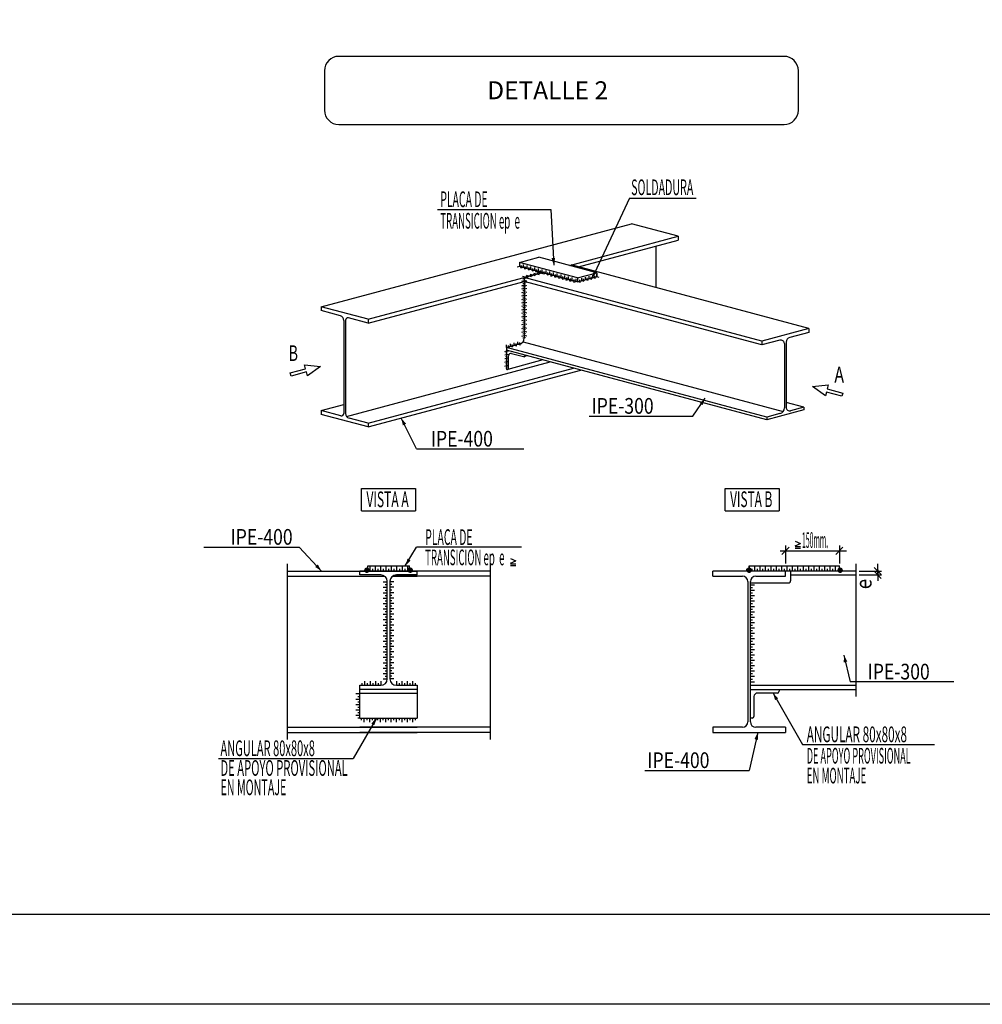
# Model space of a CAD drawing. Units: millimetres. Extents: x -125.1 to -47.2, y 356.4 to 445.6.
# Drawn here: x -112.5 to -101.7, y 356.4 to 367.4 of the extents above; entities that cross this region are included whole.
import ezdxf
from ezdxf.enums import TextEntityAlignment as Align

# ---------------------------------------------------------------- set-up
doc = ezdxf.new("R2010")
doc.units = ezdxf.units.MM
doc.linetypes.add('CYPELINEA', pattern=[0])
for name, color, linetype in [('0-CYPE0', 1, 'CYPELINEA'), ('0-CYPE1', 2, 'CYPELINEA'), ('0-CYPE2', 4, 'CYPELINEA'), ('0-CYPE3', 5, 'CYPELINEA'), ('015', 1, 'Continuous'), ('025', 7, 'Continuous'), ('07', 6, 'Continuous')]:
    doc.layers.add(name, color=color, linetype=linetype)
doc.styles.add('ROMANS', font='romans', dxfattribs={"width": 0.6})

msp = doc.modelspace()

# ---------------------------------------------------------------- linework, layer by layer
at = {"layer": '0-CYPE0', "color": 1}
for p, q in [((-106.8459, 363.7791), (-103.9479, 363.0027)), ((-108.8124, 362.9479), (-106.5447, 363.5558))]:
    msp.add_line(p, q, dxfattribs=at)
at = {"layer": '0-CYPE1', "color": 2}
for p, q in [((-105.6589, 365.3809), (-106.0753, 364.4901)), ((-105.6589, 365.3809), (-104.9153, 365.3809)), ((-107.7981, 365.2545), (-106.5365, 365.2545)), ((-106.5365, 365.2545), (-106.5037, 364.6329)), ((-106.912, 364.6131), (-106.8832, 364.6207)), ((-106.8832, 364.6207), (-106.8832, 364.6507)), ((-106.8764, 364.6115), (-106.862, 364.6151)), ((-106.87, 364.6019), (-106.8412, 364.6095)), ((-106.862, 364.6151), (-106.862, 364.6303)), ((-106.8412, 364.6095), (-106.8412, 364.6395)), ((-106.8348, 364.6003), (-106.8204, 364.6039)), ((-106.8284, 364.5907), (-106.7992, 364.5983)), ((-106.8204, 364.6039), (-106.8204, 364.6191)), ((-106.7992, 364.5983), (-106.7992, 364.6283)), ((-106.7928, 364.5891), (-106.7784, 364.5927)), ((-106.7784, 364.5927), (-106.7784, 364.6079)), ((-106.7576, 364.5871), (-106.7576, 364.6171)), ((-106.7364, 364.5815), (-106.7364, 364.5967)), ((-106.7156, 364.5759), (-106.7156, 364.6059)), ((-106.6736, 364.5647), (-106.6736, 364.5947)), ((-106.822, 364.4983), (-106.8508, 364.5059)), ((-106.8464, 364.4803), (-106.8316, 364.4839)), ((-106.8172, 364.4803), (-106.8316, 364.4839)), ((-106.7928, 364.4903), (-106.822, 364.4983)), ((-106.8008, 364.5039), (-106.8152, 364.5079)), ((-106.78, 364.5095), (-106.8088, 364.5171)), ((-106.7864, 364.4999), (-106.8008, 364.5039)), ((-106.7864, 364.5795), (-106.7576, 364.5871)), ((-106.7508, 364.5019), (-106.78, 364.5095)), ((-106.7592, 364.5151), (-106.7736, 364.5191)), ((-106.7383, 364.5207), (-106.7671, 364.5283)), ((-106.7444, 364.5111), (-106.7592, 364.5151)), ((-106.7508, 364.5779), (-106.7364, 364.5815)), ((-106.7444, 364.5683), (-106.7156, 364.5759)), ((-106.7091, 364.5131), (-106.7383, 364.5207)), ((-106.7175, 364.5263), (-106.7319, 364.5303)), ((-106.6966, 364.5319), (-106.7254, 364.5395)), ((-106.7027, 364.5223), (-106.7175, 364.5263)), ((-106.7092, 364.5667), (-106.6948, 364.5703)), ((-106.7028, 364.5571), (-106.6736, 364.5647)), ((-106.6674, 364.5243), (-106.6966, 364.5319)), ((-106.6948, 364.5703), (-106.6948, 364.5855)), ((-106.6758, 364.5375), (-106.6902, 364.5415)), ((-106.6549, 364.543), (-106.6837, 364.5506)), ((-106.661, 364.5335), (-106.6758, 364.5375)), ((-106.6672, 364.5555), (-106.6528, 364.5591)), ((-106.6608, 364.5459), (-106.6316, 364.5535)), ((-106.6607, 364.546), (-106.6315, 364.5536)), ((-106.6257, 364.5354), (-106.6549, 364.543)), ((-106.6528, 364.5591), (-106.6528, 364.5743)), ((-106.6341, 364.5486), (-106.6485, 364.5526)), ((-106.6193, 364.5446), (-106.6341, 364.5486)), ((-106.6316, 364.5535), (-106.6316, 364.5835)), ((-106.6315, 364.5536), (-106.6315, 364.5836)), ((-106.6251, 364.544), (-106.6107, 364.548)), ((-106.6187, 364.5348), (-106.5899, 364.5424)), ((-106.6107, 364.548), (-106.6107, 364.5632)), ((-106.5899, 364.5424), (-106.5899, 364.5724)), ((-106.5835, 364.5328), (-106.5687, 364.5368)), ((-106.5771, 364.5236), (-106.5479, 364.5312)), ((-106.5687, 364.5368), (-106.5687, 364.5516)), ((-106.5479, 364.5312), (-106.5479, 364.5612)), ((-106.5415, 364.5216), (-106.5271, 364.5256)), ((-106.5352, 364.5123), (-106.506, 364.5199)), ((-106.5271, 364.5256), (-106.5271, 364.5404)), ((-106.506, 364.5199), (-106.506, 364.5499)), ((-106.4996, 364.5103), (-106.4852, 364.5143)), ((-106.4932, 364.5011), (-106.4644, 364.5087)), ((-106.4852, 364.5143), (-106.4852, 364.5295)), ((-106.4644, 364.5087), (-106.4644, 364.5387)), ((-106.458, 364.4991), (-106.4432, 364.5031)), ((-106.4516, 364.4899), (-106.4224, 364.4975)), ((-106.4432, 364.5031), (-106.4432, 364.5179)), ((-106.4224, 364.4975), (-106.4224, 364.5275)), ((-106.416, 364.4879), (-106.4016, 364.4919)), ((-106.4096, 364.4783), (-106.3804, 364.4863)), ((-106.4016, 364.4919), (-106.4016, 364.5067)), ((-106.3804, 364.4863), (-106.3804, 364.5163)), ((-106.3596, 364.4807), (-106.3596, 364.4955)), ((-106.3388, 364.4751), (-106.3388, 364.5051)), ((-106.3176, 364.4695), (-106.3176, 364.4843)), ((-106.2968, 364.4639), (-106.2968, 364.4939)), ((-106.2548, 364.4527), (-106.2548, 364.4827)), ((-106.1924, 364.4599), (-106.1924, 364.4899)), ((-106.1508, 364.4711), (-106.1508, 364.5011)), ((-106.1296, 364.4767), (-106.1296, 364.4919)), ((-106.1088, 364.4823), (-106.1088, 364.5123)), ((-106.08, 364.4747), (-106.1088, 364.4823)), ((-106.088, 364.4879), (-106.088, 364.5031)), ((-106.0736, 364.4843), (-106.088, 364.4879)), ((-106.0668, 364.4935), (-106.0668, 364.5235)), ((-106.038, 364.4859), (-106.0668, 364.4935)), ((-106.046, 364.4991), (-106.046, 364.5143)), ((-106.0316, 364.4955), (-106.046, 364.4991)), ((-106.0252, 364.5047), (-106.0252, 364.5347)), ((-105.996, 364.4971), (-106.0252, 364.5047)), ((-106.8611, 364.4043), (-106.8323, 364.4123)), ((-106.8611, 364.3679), (-106.8323, 364.3759)), ((-106.8608, 364.4547), (-106.8316, 364.4627)), ((-106.8467, 364.4275), (-106.8323, 364.4315)), ((-106.8467, 364.3911), (-106.8323, 364.3951)), ((-106.8175, 364.4275), (-106.8323, 364.4315)), ((-106.8031, 364.4043), (-106.8323, 364.4123)), ((-106.8175, 364.3911), (-106.8323, 364.3951)), ((-106.8031, 364.3679), (-106.8323, 364.3759)), ((-106.8028, 364.4547), (-106.8316, 364.4627)), ((-106.8031, 364.4411), (-106.8167, 364.4447)), ((-106.374, 364.4767), (-106.3596, 364.4807)), ((-106.3676, 364.4671), (-106.3388, 364.4751)), ((-106.3324, 364.4655), (-106.3176, 364.4695)), ((-106.3256, 364.4559), (-106.2968, 364.4639)), ((-106.2904, 364.4543), (-106.276, 364.4583)), ((-106.284, 364.4447), (-106.2548, 364.4527)), ((-106.276, 364.4583), (-106.276, 364.4731)), ((-106.2344, 364.4487), (-106.2344, 364.4787)), ((-106.2056, 364.4411), (-106.2344, 364.4487)), ((-106.2136, 364.4543), (-106.2136, 364.4695)), ((-106.1992, 364.4507), (-106.2136, 364.4543)), ((-106.1636, 364.4523), (-106.1924, 364.4599)), ((-106.1716, 364.4655), (-106.1716, 364.4807)), ((-106.1572, 364.4619), (-106.1716, 364.4655)), ((-106.1216, 364.4635), (-106.1508, 364.4711)), ((-106.1152, 364.4731), (-106.1296, 364.4767)), ((-106.8611, 364.3295), (-106.8323, 364.3371)), ((-106.8611, 364.2907), (-106.8323, 364.2983)), ((-106.8467, 364.3527), (-106.8323, 364.3563)), ((-106.8467, 364.3139), (-106.8323, 364.3179)), ((-106.8467, 364.2751), (-106.8323, 364.2791)), ((-106.8175, 364.3527), (-106.8323, 364.3563)), ((-106.8031, 364.3295), (-106.8323, 364.3371)), ((-106.8175, 364.3139), (-106.8323, 364.3179)), ((-106.8031, 364.2907), (-106.8323, 364.2983)), ((-106.8175, 364.2751), (-106.8323, 364.2791)), ((-106.8611, 364.2519), (-106.8323, 364.2599)), ((-106.8611, 364.2135), (-106.8323, 364.2211)), ((-106.8611, 364.1747), (-106.8323, 364.1827)), ((-106.8467, 364.2367), (-106.8323, 364.2403)), ((-106.8467, 364.1979), (-106.8323, 364.2019)), ((-106.8467, 364.1595), (-106.8323, 364.1631)), ((-106.8031, 364.2519), (-106.8323, 364.2599)), ((-106.8175, 364.2367), (-106.8323, 364.2403)), ((-106.8031, 364.2135), (-106.8323, 364.2211)), ((-106.8175, 364.1979), (-106.8323, 364.2019)), ((-106.8031, 364.1747), (-106.8323, 364.1827)), ((-106.8175, 364.1595), (-106.8323, 364.1631)), ((-106.8611, 364.1363), (-106.8323, 364.1439)), ((-106.8611, 364.0967), (-106.8323, 364.1043)), ((-106.8611, 364.0571), (-106.8323, 364.0651)), ((-106.8467, 364.1207), (-106.8323, 364.1247)), ((-106.8467, 364.0803), (-106.8323, 364.0839)), ((-106.8467, 364.0411), (-106.8323, 364.0451)), ((-106.8031, 364.1363), (-106.8323, 364.1439)), ((-106.8175, 364.1207), (-106.8323, 364.1247)), ((-106.8031, 364.0967), (-106.8323, 364.1043)), ((-106.8175, 364.0803), (-106.8323, 364.0839)), ((-106.8031, 364.0571), (-106.8323, 364.0651)), ((-106.8175, 364.0411), (-106.8323, 364.0451)), ((-106.8611, 364.0167), (-106.8323, 364.0243)), ((-106.8611, 363.9727), (-106.8323, 363.9807)), ((-106.8611, 363.9291), (-106.8323, 363.9367)), ((-106.8467, 363.9987), (-106.8323, 364.0027)), ((-106.8467, 363.9551), (-106.8323, 363.9587)), ((-106.8031, 364.0167), (-106.8323, 364.0243)), ((-106.8175, 363.9987), (-106.8323, 364.0027)), ((-106.8031, 363.9727), (-106.8323, 363.9807)), ((-106.8175, 363.9551), (-106.8323, 363.9587)), ((-106.8031, 363.9291), (-106.8323, 363.9367)), ((-106.8611, 363.8851), (-106.8323, 363.8931)), ((-106.8611, 363.8415), (-106.8323, 363.8491)), ((-106.8467, 363.9111), (-106.8323, 363.9151)), ((-106.8467, 363.8675), (-106.8323, 363.8715)), ((-106.8467, 363.8235), (-106.8323, 363.8275)), ((-106.8175, 363.9111), (-106.8323, 363.9151)), ((-106.8031, 363.8851), (-106.8323, 363.8931)), ((-106.8175, 363.8675), (-106.8323, 363.8715)), ((-106.8031, 363.8415), (-106.8323, 363.8491)), ((-106.8175, 363.8235), (-106.8323, 363.8275)), ((-107.0287, 363.7159), (-107.0287, 363.7459)), ((-106.9995, 363.7083), (-107.0287, 363.7159)), ((-107.0075, 363.7215), (-107.0075, 363.7367)), ((-106.9931, 363.7179), (-107.0075, 363.7215)), ((-106.9867, 363.7271), (-106.9867, 363.7571)), ((-106.9579, 363.7195), (-106.9867, 363.7271)), ((-106.9659, 363.7327), (-106.9659, 363.7479)), ((-106.9511, 363.7291), (-106.9659, 363.7327)), ((-106.9447, 363.7383), (-106.9447, 363.7683)), ((-106.9159, 363.7307), (-106.9447, 363.7383)), ((-106.9239, 363.7443), (-106.9239, 363.7591)), ((-106.9095, 363.7403), (-106.9239, 363.7443)), ((-106.9031, 363.7499), (-106.9031, 363.7799)), ((-106.8739, 363.7419), (-106.9031, 363.7499)), ((-106.8819, 363.7555), (-106.8819, 363.7703)), ((-106.8675, 363.7515), (-106.8819, 363.7555)), ((-107.0503, 363.6715), (-107.0287, 363.6775)), ((-107.0503, 363.6323), (-107.0287, 363.6379)), ((-107.0359, 363.6563), (-107.0287, 363.6583)), ((-107.0359, 363.6155), (-107.0287, 363.6175)), ((-107.0067, 363.6715), (-107.0287, 363.6775)), ((-107.0215, 363.6563), (-107.0287, 363.6583)), ((-107.0067, 363.6323), (-107.0287, 363.6379)), ((-107.0215, 363.6155), (-107.0287, 363.6175)), ((-107.0503, 363.5927), (-107.0287, 363.5983)), ((-107.0503, 363.5519), (-107.0287, 363.5579)), ((-107.0503, 363.5083), (-107.0287, 363.5139)), ((-107.0359, 363.5767), (-107.0287, 363.5787)), ((-107.0359, 363.5343), (-107.0287, 363.5363)), ((-107.0067, 363.5927), (-107.0287, 363.5983)), ((-107.0215, 363.5767), (-107.0287, 363.5787)), ((-107.0067, 363.5519), (-107.0287, 363.5579)), ((-107.0215, 363.5343), (-107.0287, 363.5363)), ((-107.0067, 363.5083), (-107.0287, 363.5139)), ((-107.0359, 363.4887), (-107.0287, 363.4903)), ((-107.0215, 363.4887), (-107.0287, 363.4903)), ((-104.9537, 362.9511), (-104.8157, 363.1507)), ((-106.1109, 362.9511), (-104.9537, 362.9511)), ((-108.0336, 362.5851), (-108.2024, 362.9283)), ((-108.0336, 362.5851), (-106.836, 362.5851)), ((-110.4021, 361.491), (-109.3409, 361.491)), ((-109.0921, 361.2242), (-109.3409, 361.491)), ((-108.1576, 361.2826), (-108.0312, 361.4886)), ((-106.8632, 361.4886), (-108.0312, 361.4886)), ((-103.9808, 361.449), (-103.242, 361.449)), ((-103.882, 361.489), (-103.962, 361.409)), ((-103.922, 361.507), (-103.922, 361.3062)), ((-103.282, 361.489), (-103.362, 361.409)), ((-103.322, 361.507), (-103.322, 361.3062)), ((-109.4748, 361.3042), (-109.4748, 359.3442)), ((-107.2128, 361.3042), (-107.2128, 359.3442)), ((-103.1396, 361.3042), (-103.1396, 359.8242)), ((-102.8948, 361.1842), (-102.8948, 361.3042)), ((-108.554, 361.2694), (-108.554, 361.2242)), ((-108.524, 361.2466), (-108.524, 361.2242)), ((-108.494, 361.2694), (-108.494, 361.2242)), ((-108.464, 361.2466), (-108.464, 361.2242)), ((-108.434, 361.2694), (-108.434, 361.2242)), ((-108.404, 361.2466), (-108.404, 361.2242)), ((-108.374, 361.2694), (-108.374, 361.2242)), ((-108.344, 361.2466), (-108.344, 361.2242)), ((-108.314, 361.2694), (-108.314, 361.2242)), ((-108.284, 361.2466), (-108.284, 361.2242)), ((-108.254, 361.2694), (-108.254, 361.2242)), ((-108.224, 361.2466), (-108.224, 361.2242)), ((-108.194, 361.2694), (-108.194, 361.2242)), ((-108.164, 361.2466), (-108.164, 361.2242)), ((-108.134, 361.2694), (-108.134, 361.2242)), ((-104.3568, 361.2466), (-104.3568, 361.2242)), ((-104.3268, 361.2694), (-104.3268, 361.2242)), ((-104.3118, 361.2466), (-104.3118, 361.2242)), ((-104.2968, 361.2466), (-104.2968, 361.2242)), ((-104.2668, 361.2694), (-104.2668, 361.2242)), ((-104.2368, 361.2466), (-104.2368, 361.2242)), ((-104.2068, 361.2694), (-104.2068, 361.2242)), ((-104.1768, 361.2466), (-104.1768, 361.2242)), ((-104.1468, 361.2694), (-104.1468, 361.2242)), ((-104.1168, 361.2466), (-104.1168, 361.2242)), ((-104.0868, 361.2694), (-104.0868, 361.2242)), ((-104.0568, 361.2466), (-104.0568, 361.2242)), ((-104.0268, 361.2694), (-104.0268, 361.2242)), ((-103.9968, 361.2466), (-103.9968, 361.2242)), ((-103.9668, 361.2694), (-103.9668, 361.2242)), ((-103.9368, 361.2466), (-103.9368, 361.2242)), ((-103.9068, 361.2694), (-103.9068, 361.2242)), ((-103.8768, 361.2466), (-103.8768, 361.2242)), ((-103.8468, 361.2694), (-103.8468, 361.2242)), ((-103.8168, 361.2466), (-103.8168, 361.2242)), ((-103.7868, 361.2694), (-103.7868, 361.2242)), ((-103.7568, 361.2466), (-103.7568, 361.2242)), ((-103.7268, 361.2694), (-103.7268, 361.2242)), ((-103.6968, 361.2466), (-103.6968, 361.2242)), ((-103.6668, 361.2694), (-103.6668, 361.2242)), ((-103.6368, 361.2466), (-103.6368, 361.2242)), ((-103.6068, 361.2694), (-103.6068, 361.2242)), ((-103.5768, 361.2466), (-103.5768, 361.2242)), ((-103.5468, 361.2694), (-103.5468, 361.2242)), ((-103.5168, 361.2466), (-103.5168, 361.2242)), ((-103.4868, 361.2694), (-103.4868, 361.2242)), ((-103.4568, 361.2466), (-103.4568, 361.2242)), ((-103.4268, 361.2694), (-103.4268, 361.2242)), ((-103.3968, 361.2466), (-103.3968, 361.2242)), ((-103.3668, 361.2694), (-103.3668, 361.2242)), ((-103.3368, 361.2466), (-103.3368, 361.2242)), ((-103.0996, 361.2242), (-102.8536, 361.2242)), ((-102.9348, 361.2642), (-102.8548, 361.1842)), ((-102.9348, 361.2214), (-102.8548, 361.1414)), ((-102.8948, 361.2358), (-102.8948, 361.1158)), ((-102.8948, 361.2242), (-102.8948, 361.1958)), ((-108.404, 361.1022), (-108.3588, 361.1022)), ((-108.284, 361.1022), (-108.3288, 361.1022)), ((-103.0996, 361.1814), (-102.8536, 361.1814)), ((-108.404, 361.0422), (-108.3588, 361.0422)), ((-108.404, 360.9822), (-108.3588, 360.9822)), ((-108.3812, 361.0722), (-108.3588, 361.0722)), ((-108.3812, 361.0122), (-108.3588, 361.0122)), ((-108.3064, 361.0722), (-108.3288, 361.0722)), ((-108.284, 361.0422), (-108.3288, 361.0422)), ((-108.3064, 361.0122), (-108.3288, 361.0122)), ((-108.284, 360.9822), (-108.3288, 360.9822)), ((-104.2676, 361.0666), (-104.3128, 361.0666)), ((-104.2904, 361.0366), (-104.3128, 361.0366)), ((-104.2676, 361.0066), (-104.3128, 361.0066)), ((-104.2904, 360.9766), (-104.3128, 360.9766)), ((-108.404, 360.9222), (-108.3588, 360.9222)), ((-108.404, 360.8622), (-108.3588, 360.8622)), ((-108.3812, 360.9522), (-108.3588, 360.9522)), ((-108.3812, 360.8922), (-108.3588, 360.8922)), ((-108.3064, 360.9522), (-108.3288, 360.9522)), ((-108.284, 360.9222), (-108.3288, 360.9222)), ((-108.3064, 360.8922), (-108.3288, 360.8922)), ((-108.284, 360.8622), (-108.3288, 360.8622)), ((-104.2676, 360.9466), (-104.3128, 360.9466)), ((-104.2904, 360.9166), (-104.3128, 360.9166)), ((-104.2676, 360.8866), (-104.3128, 360.8866)), ((-108.404, 360.8022), (-108.3588, 360.8022)), ((-108.3812, 360.8322), (-108.3588, 360.8322)), ((-108.3812, 360.7722), (-108.3588, 360.7722)), ((-108.3064, 360.8322), (-108.3288, 360.8322)), ((-108.284, 360.8022), (-108.3288, 360.8022)), ((-108.3064, 360.7722), (-108.3288, 360.7722)), ((-104.2904, 360.8566), (-104.3128, 360.8566)), ((-104.2676, 360.8266), (-104.3128, 360.8266)), ((-104.2904, 360.7966), (-104.3128, 360.7966)), ((-104.2676, 360.7666), (-104.3128, 360.7666)), ((-108.404, 360.7422), (-108.3588, 360.7422)), ((-108.404, 360.6822), (-108.3588, 360.6822)), ((-108.3812, 360.7122), (-108.3588, 360.7122)), ((-108.3812, 360.6522), (-108.3588, 360.6522)), ((-108.284, 360.7422), (-108.3288, 360.7422)), ((-108.3064, 360.7122), (-108.3288, 360.7122)), ((-108.284, 360.6822), (-108.3288, 360.6822)), ((-108.3064, 360.6522), (-108.3288, 360.6522)), ((-104.2904, 360.7366), (-104.3128, 360.7366)), ((-104.2676, 360.7066), (-104.3128, 360.7066)), ((-104.2904, 360.6766), (-104.3128, 360.6766)), ((-104.2676, 360.6466), (-104.3128, 360.6466)), ((-108.404, 360.6222), (-108.3588, 360.6222)), ((-108.404, 360.5622), (-108.3588, 360.5622)), ((-108.3812, 360.5922), (-108.3588, 360.5922)), ((-108.3812, 360.5322), (-108.3588, 360.5322)), ((-108.284, 360.6222), (-108.3288, 360.6222)), ((-108.3064, 360.5922), (-108.3288, 360.5922)), ((-108.284, 360.5622), (-108.3288, 360.5622)), ((-108.3064, 360.5322), (-108.3288, 360.5322)), ((-104.2904, 360.6166), (-104.3128, 360.6166)), ((-104.2676, 360.5866), (-104.3128, 360.5866)), ((-104.2904, 360.5566), (-104.3128, 360.5566)), ((-108.404, 360.5022), (-108.3588, 360.5022)), ((-108.404, 360.4422), (-108.3588, 360.4422)), ((-108.3812, 360.4722), (-108.3588, 360.4722)), ((-108.284, 360.5022), (-108.3288, 360.5022)), ((-108.3064, 360.4722), (-108.3288, 360.4722)), ((-108.284, 360.4422), (-108.3288, 360.4422)), ((-104.2676, 360.5266), (-104.3128, 360.5266)), ((-104.2904, 360.4966), (-104.3128, 360.4966)), ((-104.2676, 360.4666), (-104.3128, 360.4666)), ((-104.2904, 360.4366), (-104.3128, 360.4366)), ((-108.404, 360.3822), (-108.3588, 360.3822)), ((-108.404, 360.3222), (-108.3588, 360.3222)), ((-108.3812, 360.4122), (-108.3588, 360.4122)), ((-108.3812, 360.3522), (-108.3588, 360.3522)), ((-108.3064, 360.4122), (-108.3288, 360.4122)), ((-108.284, 360.3822), (-108.3288, 360.3822)), ((-108.3064, 360.3522), (-108.3288, 360.3522)), ((-108.284, 360.3222), (-108.3288, 360.3222)), ((-104.2676, 360.4066), (-104.3128, 360.4066)), ((-104.2904, 360.3766), (-104.3128, 360.3766)), ((-104.2676, 360.3466), (-104.3128, 360.3466)), ((-104.2904, 360.3166), (-104.3128, 360.3166)), ((-108.404, 360.2622), (-108.3588, 360.2622)), ((-108.404, 360.2022), (-108.3588, 360.2022)), ((-108.3812, 360.2922), (-108.3588, 360.2922)), ((-108.3812, 360.2322), (-108.3588, 360.2322)), ((-108.3064, 360.2922), (-108.3288, 360.2922)), ((-108.284, 360.2622), (-108.3288, 360.2622)), ((-108.3064, 360.2322), (-108.3288, 360.2322)), ((-108.284, 360.2022), (-108.3288, 360.2022)), ((-104.2676, 360.2866), (-104.3128, 360.2866)), ((-104.2904, 360.2566), (-104.3128, 360.2566)), ((-104.2676, 360.2266), (-104.3128, 360.2266)), ((-103.2712, 360.2875), (-103.2024, 359.9891)), ((-108.404, 360.1422), (-108.3588, 360.1422)), ((-108.3812, 360.1722), (-108.3588, 360.1722)), ((-108.3812, 360.1122), (-108.3588, 360.1122)), ((-108.3064, 360.1722), (-108.3288, 360.1722)), ((-108.284, 360.1422), (-108.3288, 360.1422)), ((-108.3064, 360.1122), (-108.3288, 360.1122)), ((-104.2904, 360.1966), (-104.3128, 360.1966)), ((-104.2676, 360.1666), (-104.3128, 360.1666)), ((-104.2904, 360.1366), (-104.3128, 360.1366)), ((-104.2676, 360.1066), (-104.3128, 360.1066)), ((-108.6108, 359.9954), (-108.6108, 359.9502)), ((-108.5508, 359.9954), (-108.5508, 359.9502)), ((-108.4908, 359.9954), (-108.4908, 359.9502)), ((-108.4308, 359.9954), (-108.4308, 359.9502)), ((-108.404, 360.0822), (-108.3588, 360.0822)), ((-108.404, 360.0222), (-108.3588, 360.0222)), ((-108.3812, 360.0522), (-108.3588, 360.0522)), ((-108.284, 360.0822), (-108.3288, 360.0822)), ((-108.3064, 360.0522), (-108.3288, 360.0522)), ((-108.284, 360.0222), (-108.3288, 360.0222)), ((-108.2568, 359.9954), (-108.2568, 359.9502)), ((-108.1968, 359.9954), (-108.1968, 359.9502)), ((-108.1368, 359.9954), (-108.1368, 359.9502)), ((-108.0768, 359.9954), (-108.0768, 359.9502)), ((-104.2904, 360.0766), (-104.3128, 360.0766)), ((-104.2676, 360.0466), (-104.3128, 360.0466)), ((-104.2904, 360.0166), (-104.3128, 360.0166)), ((-104.2676, 359.9866), (-104.3128, 359.9866)), ((-102.0452, 359.9891), (-103.2024, 359.9891)), ((-108.6408, 359.9726), (-108.6408, 359.9502)), ((-108.5808, 359.9726), (-108.5808, 359.9502)), ((-108.5208, 359.9726), (-108.5208, 359.9502)), ((-108.4608, 359.9726), (-108.4608, 359.9502)), ((-108.2268, 359.9726), (-108.2268, 359.9502)), ((-108.1668, 359.9726), (-108.1668, 359.9502)), ((-108.1068, 359.9726), (-108.1068, 359.9502)), ((-108.0468, 359.9726), (-108.0468, 359.9502)), ((-108.7088, 359.857), (-108.664, 359.857)), ((-108.7088, 359.797), (-108.664, 359.797)), ((-108.6864, 359.827), (-108.664, 359.827)), ((-108.6864, 359.767), (-108.664, 359.767)), ((-104.0608, 359.8642), (-103.7324, 359.2906)), ((-108.7088, 359.737), (-108.664, 359.737)), ((-108.7088, 359.677), (-108.664, 359.677)), ((-108.6864, 359.707), (-108.664, 359.707)), ((-108.4796, 359.5842), (-108.7368, 359.135)), ((-108.7088, 359.617), (-108.664, 359.617)), ((-108.6864, 359.647), (-108.664, 359.647)), ((-108.6864, 359.587), (-108.664, 359.587)), ((-108.644, 359.5618), (-108.644, 359.5842)), ((-108.614, 359.5394), (-108.614, 359.5842)), ((-108.584, 359.5618), (-108.584, 359.5842)), ((-108.554, 359.5394), (-108.554, 359.5842)), ((-108.524, 359.5618), (-108.524, 359.5842)), ((-108.494, 359.5394), (-108.494, 359.5842)), ((-108.464, 359.5618), (-108.464, 359.5842)), ((-108.434, 359.5394), (-108.434, 359.5842)), ((-108.404, 359.5618), (-108.404, 359.5842)), ((-108.374, 359.5394), (-108.374, 359.5842)), ((-108.344, 359.5618), (-108.344, 359.5842)), ((-108.314, 359.5394), (-108.314, 359.5842)), ((-108.284, 359.5618), (-108.284, 359.5842)), ((-108.254, 359.5394), (-108.254, 359.5842)), ((-108.224, 359.5618), (-108.224, 359.5842)), ((-108.194, 359.5394), (-108.194, 359.5842)), ((-108.164, 359.5618), (-108.164, 359.5842)), ((-108.134, 359.5394), (-108.134, 359.5842)), ((-108.104, 359.5618), (-108.104, 359.5842)), ((-108.074, 359.5394), (-108.074, 359.5842)), ((-108.044, 359.5618), (-108.044, 359.5842)), ((-104.2304, 359.4242), (-104.328, 359.0018)), ((-103.7324, 359.2906), (-102.2608, 359.2906)), ((-110.2396, 359.135), (-108.7368, 359.135)), ((-105.4884, 359.0018), (-104.328, 359.0018))]:
    msp.add_line(p, q, dxfattribs=at)
for points in [[(-109.4304, 363.3975), (-109.44, 363.4327), (-109.2676, 363.4787), (-109.2796, 363.5231), (-109.104, 363.5039), (-109.2464, 363.3995), (-109.2584, 363.4435), (-109.4304, 363.3975)], [(-103.2844, 363.2083), (-103.294, 363.1731), (-103.466, 363.2191), (-103.478, 363.1751), (-103.6204, 363.2795), (-103.4448, 363.2987), (-103.4568, 363.2547), (-103.2844, 363.2083)]]:
    msp.add_lwpolyline(points, dxfattribs=at)
at = {"layer": '0-CYPE1', "color": 2, "const_width": 0.0304}
for points in [[(-108.6008, 361.233, 1), (-108.5704, 361.233, 1)], [(-108.1172, 361.233, 1), (-108.0868, 361.233, 1)], [(-104.3422, 361.233, 1), (-104.3118, 361.233, 1)], [(-103.3284, 361.233, 1), (-103.298, 361.233, 1)]]:
    msp.add_lwpolyline(points, format="xyb", close=True, dxfattribs=at)
at = {"layer": '0-CYPE1', "color": 2}
for points in [[(-104.2844, 359.5822), (-104.2852, 359.5854), (-104.2968, 359.5822)], [(-104.2772, 359.5822), (-104.2784, 359.591), (-104.2844, 359.5822), (-104.2852, 359.5854)]]:
    msp.add_solid(points, dxfattribs=at)
at = {"layer": '0-CYPE2', "color": 4}
for p, q in [((-109.0936, 364.1691), (-105.6374, 365.095)), ((-105.1161, 364.9553), (-105.6374, 365.095)), ((-106.3279, 364.6307), (-105.1161, 364.9553)), ((-105.1161, 364.9553), (-105.1161, 364.9125)), ((-106.2295, 364.614), (-105.1158, 364.9122)), ((-105.3674, 364.8448), (-105.3674, 364.3829)), ((-106.8845, 364.6641), (-106.6689, 364.7221)), ((-106.8628, 364.7667), (-106.8315, 364.7751)), ((-106.022, 364.5487), (-106.6689, 364.7221)), ((-106.2376, 364.4907), (-106.8845, 364.6641)), ((-106.8845, 364.6641), (-106.8845, 364.6213)), ((-106.2376, 364.4479), (-106.8845, 364.6213)), ((-103.6636, 363.9263), (-106.31, 364.6355)), ((-108.572, 364.0295), (-106.6239, 364.5514)), ((-104.1852, 363.7863), (-106.8316, 364.4955)), ((-106.8316, 364.4955), (-106.8316, 364.4527)), ((-106.2376, 364.4907), (-106.022, 364.5487)), ((-106.2376, 364.4479), (-106.022, 364.5059)), ((-106.2376, 364.4907), (-106.2376, 364.4479)), ((-106.022, 364.5487), (-106.022, 364.5059)), ((-108.572, 363.9867), (-106.8316, 364.4527)), ((-106.8323, 364.4525), (-106.8323, 363.8199)), ((-104.1852, 363.7435), (-106.8316, 364.4527)), ((-109.0936, 364.1691), (-109.0936, 364.1263)), ((-108.572, 364.0295), (-109.0936, 364.1691)), ((-108.8812, 364.0695), (-109.0936, 364.1263)), ((-108.572, 363.9867), (-108.79, 364.0451)), ((-108.842, 364.0179), (-108.842, 362.9791)), ((-108.8236, 364.0191), (-108.8236, 362.9803)), ((-108.572, 364.0295), (-108.572, 363.9867)), ((-103.6636, 363.9263), (-104.1852, 363.7863)), ((-103.6636, 363.8835), (-103.8752, 363.8267)), ((-103.6636, 363.9263), (-103.6636, 363.8835)), ((-106.8815, 363.7555), (-107.0287, 363.7159)), ((-104.1303, 362.9395), (-107.0287, 363.7159)), ((-107.0287, 363.7159), (-107.0287, 363.4719)), ((-103.9844, 363.7975), (-104.1852, 363.7435)), ((-104.1852, 363.7863), (-104.1852, 363.7435)), ((-103.934, 363.7587), (-103.934, 363.0431)), ((-103.9339, 363.7587), (-103.9339, 363.0431)), ((-103.9148, 363.7751), (-103.9148, 363.0495)), ((-103.9147, 363.7751), (-103.9147, 363.0495)), ((-104.1303, 362.9087), (-107.0287, 363.6855)), ((-107.0079, 363.4839), (-107.0079, 363.6239)), ((-106.9743, 363.6495), (-106.8391, 363.6135)), ((-106.7959, 363.6231), (-106.8319, 363.6135)), ((-106.8223, 363.6263), (-106.8223, 363.6303)), ((-106.6235, 363.5767), (-107.0167, 363.4715)), ((-108.572, 362.8723), (-106.2829, 363.4856)), ((-108.572, 362.8295), (-106.2023, 363.464)), ((-107.0247, 363.4711), (-107.0287, 363.4719)), ((-109.0936, 363.0119), (-108.842, 363.0795)), ((-103.7183, 363.0499), (-103.9147, 363.1027)), ((-109.0936, 363.0119), (-109.0936, 362.9691)), ((-108.8756, 362.9535), (-109.0936, 363.0119)), ((-108.572, 362.8295), (-109.0936, 362.9691)), ((-103.7183, 363.0191), (-104.1303, 362.9087)), ((-103.9835, 362.9787), (-104.1303, 362.9395)), ((-103.7183, 363.0499), (-103.8643, 363.0107)), ((-103.7183, 363.0499), (-103.7183, 363.0191)), ((-108.572, 362.8723), (-108.784, 362.9291)), ((-108.572, 362.8723), (-108.572, 362.8295)), ((-104.1303, 362.9395), (-104.1303, 362.9087)), ((-108.6442, 361.895), (-108.6442, 362.1423)), ((-108.6442, 362.1423), (-108.0434, 362.1423)), ((-108.0434, 362.1423), (-108.0434, 361.895)), ((-104.5928, 361.8961), (-104.5928, 362.1434)), ((-104.5928, 362.1434), (-103.992, 362.1434)), ((-103.992, 362.1434), (-103.992, 361.8961)), ((-108.6442, 361.895), (-108.0434, 361.895)), ((-104.5928, 361.8961), (-103.992, 361.8961)), ((-109.4748, 361.2242), (-108.024, 361.2242)), ((-108.664, 361.1814), (-108.664, 361.2242)), ((-107.2128, 361.2242), (-108.6636, 361.2242)), ((-108.5768, 361.2242), (-108.5768, 361.2826)), ((-108.5768, 361.2826), (-108.1108, 361.2826)), ((-108.1108, 361.2242), (-108.1108, 361.2826)), ((-108.0236, 361.1814), (-108.0236, 361.2242)), ((-104.732, 361.1658), (-104.732, 361.2242)), ((-103.1396, 361.2242), (-104.732, 361.2242)), ((-104.327, 361.2826), (-103.322, 361.2826)), ((-104.327, 361.2242), (-104.327, 361.2826)), ((-103.922, 361.1658), (-103.922, 361.2242)), ((-103.862, 361.1214), (-103.862, 361.2242)), ((-103.322, 361.2242), (-103.322, 361.2826)), ((-109.4748, 361.1658), (-108.386, 361.1658)), ((-108.4308, 361.1814), (-108.664, 361.1814)), ((-108.3588, 360.0222), (-108.3588, 361.1094)), ((-108.3288, 361.1094), (-108.3288, 360.0222)), ((-108.3016, 361.1658), (-108.024, 361.1658)), ((-107.2128, 361.1658), (-108.3016, 361.1658)), ((-108.024, 361.1814), (-108.2568, 361.1814)), ((-104.732, 361.1658), (-104.4012, 361.1658)), ((-104.3412, 361.1058), (-104.3412, 359.5426)), ((-104.3128, 359.5426), (-104.3128, 361.1058)), ((-104.3128, 361.0914), (-103.892, 361.0914)), ((-104.2528, 361.1658), (-103.922, 361.1658)), ((-103.862, 361.1814), (-103.1396, 361.1814)), ((-108.664, 359.9502), (-108.4308, 359.9502)), ((-108.664, 359.5842), (-108.664, 359.9502)), ((-108.024, 359.9042), (-108.664, 359.9042)), ((-108.2568, 359.9502), (-108.024, 359.9502)), ((-108.024, 359.9502), (-108.024, 359.5842)), ((-104.3128, 359.9502), (-103.1396, 359.9502)), ((-104.3128, 359.9042), (-103.1396, 359.9042)), ((-103.9928, 359.9042), (-103.9928, 359.8842)), ((-108.664, 359.8642), (-108.024, 359.8642)), ((-104.2728, 359.8242), (-104.2728, 359.6042)), ((-104.0128, 359.8642), (-104.2328, 359.8642)), ((-108.664, 359.5842), (-108.024, 359.5842)), ((-108.3212, 359.5842), (-108.3212, 359.5842)), ((-104.2928, 359.5842), (-104.3128, 359.5842)), ((-109.4748, 359.4826), (-108.024, 359.4826)), ((-107.2128, 359.4826), (-108.6636, 359.4826)), ((-104.732, 359.4826), (-104.732, 359.4242)), ((-104.4012, 359.4826), (-104.732, 359.4826)), ((-103.922, 359.4826), (-104.2528, 359.4826)), ((-103.922, 359.4826), (-103.922, 359.4242)), ((-109.4748, 359.4242), (-108.024, 359.4242)), ((-107.2128, 359.4242), (-108.6636, 359.4242)), ((-104.732, 359.4242), (-103.922, 359.4242))]:
    msp.add_line(p, q, dxfattribs=at)
for centre, radius, start, end in [((-108.8952, 364.0179), 0.0533, 0, 74.82007), ((-108.7968, 364.0191), 0.0268, 75.34325, 180), ((-103.8616, 363.7751), 0.0533, 104.76542, 180), ((-106.8987, 363.8199), 0.0665, 284.95357, 0), ((-103.974, 363.7587), 0.0401, 0, 105.00492), ((-106.9811, 363.6239), 0.0266, 75.12432, 180), ((-106.8359, 363.6263), 0.0134, 255.96376, 0), ((-107.0211, 363.4839), 0.0132, 254.29136, 0), ((-108.8684, 362.9791), 0.0265, 254.29136, 0), ((-108.7704, 362.9803), 0.0531, 180, 255.12432), ((-104.0007, 363.0431), 0.0667, 284.95357, 0), ((-103.8747, 363.0495), 0.0401, 180, 285.00492), ((-108.4308, 361.1094), 0.072, 0, 90), ((-108.2568, 361.1094), 0.072, 90, 180), ((-104.4012, 361.1058), 0.06, 0, 90), ((-104.2528, 361.1058), 0.06, 90, 180), ((-103.892, 361.1214), 0.03, 270, 0), ((-108.4308, 360.0222), 0.072, 270, 0), ((-108.2568, 360.0222), 0.072, 180, 270), ((-104.0128, 359.8842), 0.02, 270, 0), ((-104.2328, 359.8242), 0.04, 90, 180), ((-104.4012, 359.5426), 0.06, 270, 0), ((-104.2528, 359.5426), 0.06, 180, 270), ((-104.2928, 359.6042), 0.02, 270, 0)]:
    msp.add_arc(centre, radius, start, end, dxfattribs=at)
for points in [[(-106.5037, 364.6329), (-106.4881, 364.7137), (-106.5281, 364.7117)], [(-106.0753, 364.4901), (-106.0233, 364.5541), (-106.0597, 364.5709)], [(-104.8157, 363.1507), (-104.8777, 363.0963), (-104.8445, 363.0735)], [(-108.2024, 362.9283), (-108.1848, 362.8479), (-108.1492, 362.8655)], [(-108.1576, 361.2826), (-108.1328, 361.3614), (-108.0988, 361.3406)], [(-109.0921, 361.2242), (-109.1613, 361.269), (-109.1321, 361.2966)], [(-103.2712, 360.2875), (-103.2336, 360.2143), (-103.2724, 360.2051)], [(-104.0608, 359.8642), (-104.0384, 359.785), (-104.0036, 359.8046)], [(-108.4796, 359.5842), (-108.5368, 359.5246), (-108.502, 359.505)], [(-104.2304, 359.4242), (-104.268, 359.351), (-104.2288, 359.3418)]]:
    msp.add_solid(points, dxfattribs=at)
at = {"layer": '0-CYPE3', "color": 5}
for p, q in [((-103.9381, 366.9609), (-108.8981, 366.9609)), ((-109.0581, 366.8009), (-109.0581, 366.3609)), ((-103.7781, 366.3609), (-103.7781, 366.8009)), ((-108.8981, 366.2009), (-103.9381, 366.2009))]:
    msp.add_line(p, q, dxfattribs=at)
for centre, start, end in [((-108.8981, 366.8009), 90, 180), ((-103.9381, 366.8009), 0, 90), ((-108.8981, 366.3609), 180, 270), ((-103.9381, 366.3609), 270, 0)]:
    msp.add_arc(centre, 0.16, start, end, dxfattribs=at)
at = {"layer": '015'}
msp.add_lwpolyline([(-125.1208, 356.3944), (-125.1208, 398.3944), (-47.2208, 398.3944), (-47.2208, 356.3944)], close=True, dxfattribs=at)
at = {"layer": '025', "color": 1}
for p, q in [((-103.8154, 361.5582), (-103.7542, 361.531)), ((-103.8154, 361.5042), (-103.7542, 361.531)), ((-103.8154, 361.4966), (-103.7542, 361.4966)), ((-103.8154, 361.4778), (-103.7542, 361.4778)), ((-106.9871, 361.3649), (-106.9259, 361.3377)), ((-106.9871, 361.3109), (-106.9259, 361.3377)), ((-106.9871, 361.3037), (-106.9259, 361.3037))]:
    msp.add_line(p, q, dxfattribs=at)
at = {"layer": '025'}
msp.add_line((-106.9871, 361.2845), (-106.9259, 361.2845), dxfattribs=at)
at = {"layer": '07'}
msp.add_lwpolyline([(-122.6208, 357.3944), (-122.6208, 397.3944), (-48.2208, 397.3944), (-48.2208, 357.3944)], close=True, dxfattribs=at)

# ---------------------------------------------------------------- texts
at = {"layer": '0-CYPE3', "color": 5, "style": 'ROMANS'}
msp.add_text('DETALLE 2', height=0.2, dxfattribs=at).set_placement((-107.2446, 366.4825))
at = {"layer": '025', "color": 1, "style": 'ROMANS'}
for s, width, p, p2 in [('SOLDADURA', 0.46405, (-105.6409, 365.4137), (-104.9487, 365.4137)), ('PLACA DE', 0.410852, (-107.7677, 365.2801), (-107.2404, 365.2801)), ('TRANSICION ep  e', 0.363363, (-107.7677, 365.0403), (-106.8805, 365.0403)), ('B', 0.714667, (-109.46, 363.5647), (-109.3528, 363.5647)), ('A', 0.756706, (-103.3768, 363.3251), (-103.2696, 363.3251)), ('IPE-300', 0.633893, (-106.0829, 362.9771), (-105.3909, 362.9771)), ('IPE-400', 0.633893, (-107.8736, 362.6111), (-107.1816, 362.6111)), ('VISTA A', 0.478373, (-108.5902, 361.9358), (-108.1198, 361.9358)), ('VISTA B', 0.474353, (-104.5388, 361.9369), (-104.0684, 361.9369)), ('IPE-400', 0.633893, (-110.1046, 361.517), (-109.4126, 361.517)), ('PLACA DE', 0.411692, (-107.9363, 361.5146), (-107.408, 361.5146)), ('150mm.', 0.277333, (-103.7382, 361.4818), (-103.447, 361.4818)), ('TRANSICION ep  e', 0.3619, (-107.9363, 361.2885), (-107.0527, 361.2885)), ('IPE-300', 0.633893, (-103.0069, 360.0151), (-102.3149, 360.0151)), ('ANGULAR 80x80x8', 0.460672, (-103.6852, 359.3162), (-102.568, 359.3162)), ('ANGULAR 80x80x8', 0.433785, (-110.2168, 359.161), (-109.1649, 359.161)), ('DE APOYO PROVISIONAL', 0.36666, (-103.6852, 359.0776), (-102.5271, 359.0776)), ('DE APOYO PROVISIONAL', 0.448898, (-110.2168, 358.941), (-108.7991, 358.941)), ('IPE-400', 0.633893, (-105.4608, 359.0278), (-104.7688, 359.0278)), ('EN MONTAJE', 0.403904, (-103.6852, 358.856), (-103.0221, 358.856)), ('EN MONTAJE', 0.447635, (-110.2168, 358.7254), (-109.482, 358.7254))]:
    msp.add_text(s, height=0.175, dxfattribs=dict(at, width=width)).set_placement(p, p2, align=Align.FIT)
at = {"layer": '025', "color": 1, "style": 'ROMANS', "width": 0.916954}
msp.add_text('e', height=0.175, rotation=90, dxfattribs=at).set_placement((-102.9632, 361.0212), (-102.9632, 361.1358), align=Align.FIT)

doc.saveas('drawing.dxf')
